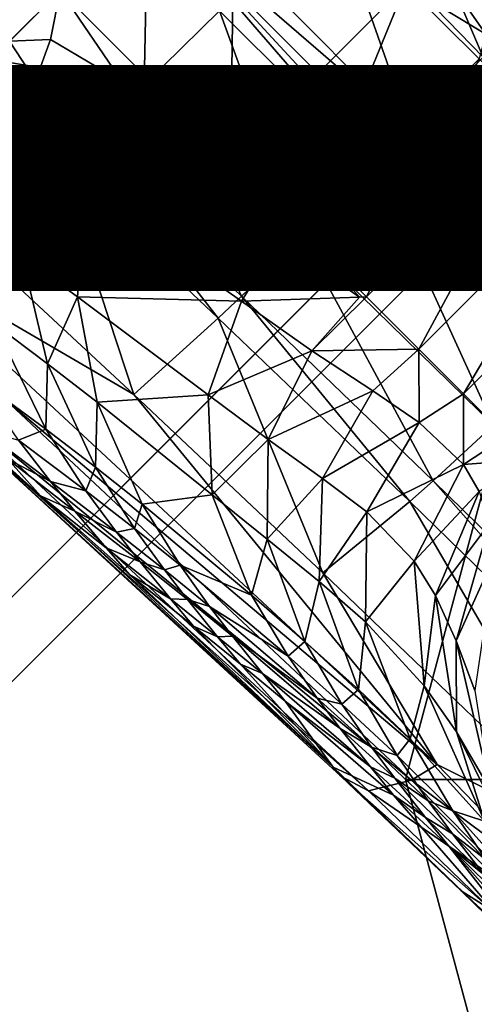
# Model space of a CAD drawing. Units: inches. Extents: x -12.8 to 14.7, y -14 to 12.8.
# Drawn here: x 8.5 to 9, y -9.7 to -8.7 of the extents above; entities that cross this region are included whole.
import ezdxf

# ---------------------------------------------------------------- set-up
doc = ezdxf.new("R2010")
doc.units = ezdxf.units.IN
doc.header["$MEASUREMENT"] = 0
for name, color, linetype in [('TABLE-BASE', 6, 'Continuous'), ('TABLE-GLIDE', 6, 'Continuous'), ('TABLE-OTHER', 7, 'Continuous'), ('TABLE-TOP', 6, 'Continuous')]:
    doc.layers.add(name, color=color, linetype=linetype)
doc.styles.get("Standard").update_dxf_attribs({"font": 'arial.ttf'})

msp = doc.modelspace()

# ---------------------------------------------------------------- linework, layer by layer
at = {"layer": 'TABLE-BASE'}
for points in [[(7.76912, -7.76008, 3.88878), (8.48974, -8.77933, 3.24309), (8.63909, -8.63005, 3.26378)], [(8.31576, -8.51765, 2.28952), (8.55557, -8.71356, 2.16141), (8.50712, -8.76172, 2.17577)], [(8.55557, -8.71356, 2.16141), (8.7226, -8.54653, 2.16141), (8.71768, -8.87567, 2.05462)], [(8.71768, -8.87567, 2.05462), (8.7226, -8.54653, 2.16141), (8.88471, -8.70863, 2.05462)], [(8.95862, -8.77705, 3.08843), (8.86953, -8.56789, 3.18315), (8.8123, -8.6265, 3.19575)], [(9.01391, -8.71937, 3.07603), (8.86953, -8.56789, 3.18315), (8.95862, -8.77705, 3.08843)], [(8.96115, -8.75526, 1.98916), (8.88471, -8.70863, 2.05462), (8.84659, -8.59098, 2.11749)], [(8.84659, -8.59098, 2.11749), (9.01867, -8.71926, 1.98599), (8.96115, -8.75526, 1.98916)], [(8.63554, -8.80325, 3.19575), (8.63909, -8.63005, 3.26378), (8.48974, -8.77933, 3.24309)], [(8.63554, -8.80325, 3.19575), (8.70719, -8.73285, 3.20219), (8.63909, -8.63005, 3.26378)], [(9.20107, -9.19206, 2.83601), (8.63909, -8.63005, 3.26378), (9.03671, -9.06098, 2.95815)], [(9.03671, -9.06098, 2.95815), (8.63909, -8.63005, 3.26378), (8.85572, -8.8807, 3.09461)], [(8.63909, -8.63005, 3.26378), (8.70719, -8.73285, 3.20219), (8.85572, -8.8807, 3.09461)], [(9.20107, -9.19206, 2.83601), (8.88974, -8.84668, 3.09461), (8.63909, -8.63005, 3.26378)], [(8.63909, -8.63005, 3.26378), (8.88974, -8.84668, 3.09461), (8.74189, -8.69815, 3.20219)], [(8.8123, -8.6265, 3.19575), (8.74189, -8.69815, 3.20219), (8.88974, -8.84668, 3.09461)], [(8.8123, -8.6265, 3.19575), (8.88974, -8.84668, 3.09461), (8.95862, -8.77705, 3.08843)], [(8.55557, -8.71356, 2.16141), (8.54621, -8.76021, 2.15383), (8.50712, -8.76172, 2.17577)], [(8.55557, -8.71356, 2.16141), (8.61486, -8.80093, 2.11849), (8.54621, -8.76021, 2.15383)], [(8.71768, -8.87567, 2.05462), (8.61486, -8.80093, 2.11849), (8.55557, -8.71356, 2.16141)], [(8.71768, -8.87567, 2.05462), (8.88471, -8.70863, 2.05462), (8.78767, -8.94566, 1.9774)], [(8.78767, -8.94566, 1.9774), (8.88471, -8.70863, 2.05462), (8.9547, -8.77863, 1.9774)], [(8.96115, -8.75526, 1.98916), (8.9547, -8.77863, 1.9774), (8.88471, -8.70863, 2.05462)], [(8.78609, -8.94957, 3.08843), (8.70719, -8.73285, 3.20219), (8.63554, -8.80325, 3.19575)], [(8.78609, -8.94957, 3.08843), (8.85572, -8.8807, 3.09461), (8.70719, -8.73285, 3.20219)], [(8.50712, -8.76172, 2.17577), (8.53186, -8.79946, 2.16199), (8.46883, -8.80007, 2.22147)], [(8.50712, -8.76172, 2.17577), (8.54621, -8.76021, 2.15383), (8.53186, -8.79946, 2.16199)], [(8.61486, -8.80093, 2.11849), (8.53186, -8.79946, 2.16199), (8.54621, -8.76021, 2.15383)], [(8.48974, -8.77933, 3.24309), (8.47565, -8.95926, 3.14515), (8.55461, -8.88228, 3.17656)], [(8.48974, -8.77933, 3.24309), (8.55461, -8.88228, 3.17656), (8.57693, -8.86049, 3.18315)], [(8.57693, -8.86049, 3.18315), (8.63554, -8.80325, 3.19575), (8.48974, -8.77933, 3.24309)], [(8.78767, -8.94566, 1.9774), (8.9547, -8.77863, 1.9774), (8.84745, -9.00544, 1.86066)], [(8.84745, -9.00544, 1.86066), (8.9547, -8.77863, 1.9774), (9.01448, -8.83841, 1.86066)], [(8.95862, -8.77705, 3.08843), (8.88974, -8.84668, 3.09461), (9.07002, -9.02767, 2.95815)], [(8.46883, -8.80007, 2.22147), (8.51792, -8.86794, 2.19788), (8.45205, -8.82766, 2.26063)], [(8.46883, -8.80007, 2.22147), (8.53186, -8.79946, 2.16199), (8.51792, -8.86794, 2.19788)], [(8.51792, -8.86794, 2.19788), (8.53186, -8.79946, 2.16199), (8.60002, -8.83754, 2.11749)], [(8.61486, -8.80093, 2.11849), (8.60002, -8.83754, 2.11749), (8.53186, -8.79946, 2.16199)], [(8.72841, -9.00487, 3.07603), (8.63554, -8.80325, 3.19575), (8.57693, -8.86049, 3.18315)], [(8.71768, -8.87567, 2.05462), (8.60002, -8.83754, 2.11749), (8.61486, -8.80093, 2.11849)], [(8.72841, -9.00487, 3.07603), (8.78609, -8.94957, 3.08843), (8.63554, -8.80325, 3.19575)], [(8.45205, -8.82766, 2.26063), (8.51792, -8.86794, 2.19788), (8.46252, -8.92731, 2.34466)], [(8.60002, -8.83754, 2.11749), (8.58016, -8.90596, 2.13699), (8.51792, -8.86794, 2.19788)], [(8.60002, -8.83754, 2.11749), (8.76431, -8.95211, 1.98916), (8.58016, -8.90596, 2.13699)], [(8.71768, -8.87567, 2.05462), (8.76431, -8.95211, 1.98916), (8.60002, -8.83754, 2.11749)], [(8.84745, -9.00544, 1.86066), (9.01448, -8.83841, 1.86066), (8.89715, -9.05515, 1.68043)], [(8.88974, -8.84668, 3.09461), (9.20107, -9.19206, 2.83601), (9.07002, -9.02767, 2.95815)], [(8.89715, -9.05515, 1.68043), (9.01448, -8.83841, 1.86066), (9.06419, -8.88811, 1.68043)], [(8.57693, -8.86049, 3.18315), (8.55461, -8.88228, 3.17656), (8.70615, -9.02573, 3.0696)], [(8.57693, -8.86049, 3.18315), (8.70615, -9.02573, 3.0696), (8.72841, -9.00487, 3.07603)], [(8.51792, -8.86794, 2.19788), (8.51916, -8.96708, 2.27206), (8.46252, -8.92731, 2.34466)], [(8.51792, -8.86794, 2.19788), (8.58016, -8.90596, 2.13699), (8.51916, -8.96708, 2.27206)], [(8.78767, -8.94566, 1.9774), (8.76431, -8.95211, 1.98916), (8.71768, -8.87567, 2.05462)], [(8.55461, -8.88228, 3.17656), (8.47565, -8.95926, 3.14515), (8.6256, -9.09858, 3.03986)], [(8.6256, -9.09858, 3.03986), (8.70615, -9.02573, 3.0696), (8.55461, -8.88228, 3.17656)], [(8.96832, -9.12782, 2.9531), (8.85572, -8.8807, 3.09461), (8.78609, -8.94957, 3.08843)], [(8.96832, -9.12782, 2.9531), (9.03671, -9.06098, 2.95815), (8.85572, -8.8807, 3.09461)], [(8.89715, -9.05515, 1.68043), (9.06419, -8.88811, 1.68043), (8.93995, -9.09794, 1.40445)], [(8.93995, -9.09794, 1.40445), (9.06419, -8.88811, 1.68043), (9.10698, -8.9309, 1.40445)], [(8.51916, -8.96708, 2.27206), (8.58016, -8.90596, 2.13699), (8.57208, -9.00536, 2.19963)], [(8.58016, -8.90596, 2.13699), (8.7283, -9.00962, 1.98599), (8.57208, -9.00536, 2.19963)], [(8.58016, -8.90596, 2.13699), (8.76431, -8.95211, 1.98916), (8.7283, -9.00962, 1.98599)], [(8.46252, -8.92731, 2.34466), (8.51916, -8.96708, 2.27206), (8.49256, -9.0312, 2.43401)], [(8.93995, -9.09794, 1.40445), (9.10698, -8.9309, 1.40445), (8.98049, -9.13848, 0.99632)], [(8.91099, -9.18072, 2.94195), (8.78609, -8.94957, 3.08843), (8.72841, -9.00487, 3.07603)], [(8.76431, -8.95211, 1.98916), (8.78767, -8.94566, 1.9774), (8.84073, -9.00585, 1.86886)], [(8.91099, -9.18072, 2.94195), (8.96832, -9.12782, 2.9531), (8.78609, -8.94957, 3.08843)], [(8.84073, -9.00585, 1.86886), (8.78767, -8.94566, 1.9774), (8.84745, -9.00544, 1.86066)], [(8.91478, -9.45092, 2.75847), (8.6256, -9.09858, 3.03986), (8.38299, -8.95711, 3.156)], [(8.38299, -8.95711, 3.156), (8.6256, -9.09858, 3.03986), (8.47565, -8.95926, 3.14515)], [(8.50314, -9.10314, 3.04665), (8.91478, -9.45092, 2.75847), (8.38299, -8.95711, 3.156)], [(8.76431, -8.95211, 1.98916), (8.84073, -9.00585, 1.86886), (8.7283, -9.00962, 1.98599)], [(8.54331, -9.06913, 2.35793), (8.49256, -9.0312, 2.43401), (8.51916, -8.96708, 2.27206)], [(8.57208, -9.00536, 2.19963), (8.54331, -9.06913, 2.35793), (8.51916, -8.96708, 2.27206)], [(8.44018, -9.11032, 2.96268), (8.29292, -8.97623, 3.05135), (8.81552, -9.4537, 2.66096)], [(8.29292, -8.97623, 3.05135), (8.53662, -9.1949, 2.87469), (8.81552, -9.4537, 2.66096)], [(8.29292, -8.97623, 3.05135), (8.38024, -9.05388, 2.9678), (8.53662, -9.1949, 2.87469)], [(8.59054, -9.10576, 2.2811), (8.54331, -9.06913, 2.35793), (8.57208, -9.00536, 2.19963)], [(8.57208, -9.00536, 2.19963), (8.7283, -9.00962, 1.98599), (8.69637, -9.09864, 2.01347)], [(8.57208, -9.00536, 2.19963), (8.69637, -9.09864, 2.01347), (8.59054, -9.10576, 2.2811)], [(8.72841, -9.00487, 3.07603), (8.70615, -9.02573, 3.0696), (8.88857, -9.20046, 2.93607)], [(8.7283, -9.00962, 1.98599), (8.84073, -9.00585, 1.86886), (8.79536, -9.05701, 1.87056)], [(8.72841, -9.00487, 3.07603), (8.88857, -9.20046, 2.93607), (8.91099, -9.18072, 2.94195)], [(8.84073, -9.00585, 1.86886), (8.84745, -9.00544, 1.86066), (8.79536, -9.05701, 1.87056)], [(8.79536, -9.05701, 1.87056), (8.84745, -9.00544, 1.86066), (8.89715, -9.05515, 1.68043)], [(8.7283, -9.00962, 1.98599), (8.79536, -9.05701, 1.87056), (8.69637, -9.09864, 2.01347)], [(8.6256, -9.09858, 3.03986), (8.8058, -9.26835, 2.90864), (8.70615, -9.02573, 3.0696)], [(8.88857, -9.20046, 2.93607), (8.70615, -9.02573, 3.0696), (8.8058, -9.26835, 2.90864)], [(8.47508, -9.0827, 2.62275), (8.49256, -9.0312, 2.43401), (8.54162, -9.13145, 2.52293)], [(8.54162, -9.13145, 2.52293), (8.49256, -9.0312, 2.43401), (8.54331, -9.06913, 2.35793)], [(8.5055, -9.16017, 2.84133), (8.53662, -9.1949, 2.87469), (8.38024, -9.05388, 2.9678)], [(8.69637, -9.09864, 2.01347), (8.79536, -9.05701, 1.87056), (8.75362, -9.14143, 1.89308)], [(8.75362, -9.14143, 1.89308), (8.79536, -9.05701, 1.87056), (8.85354, -9.09512, 1.69741)], [(8.79536, -9.05701, 1.87056), (8.89715, -9.05515, 1.68043), (8.85354, -9.09512, 1.69741)], [(8.85354, -9.09512, 1.69741), (8.89715, -9.05515, 1.68043), (8.89774, -9.12502, 1.4714)], [(8.89715, -9.05515, 1.68043), (8.93995, -9.09794, 1.40445), (8.89774, -9.12502, 1.4714)], [(8.54162, -9.13145, 2.52293), (8.54331, -9.06913, 2.35793), (8.5892, -9.16782, 2.44538)], [(8.5892, -9.16782, 2.44538), (8.54331, -9.06913, 2.35793), (8.59054, -9.10576, 2.2811)], [(8.51574, -9.14198, 2.67752), (8.47508, -9.0827, 2.62275), (8.54162, -9.13145, 2.52293)], [(8.59054, -9.10576, 2.2811), (8.69637, -9.09864, 2.01347), (8.70039, -9.19398, 2.07321)], [(8.91478, -9.45092, 2.75847), (8.8058, -9.26835, 2.90864), (8.6256, -9.09858, 3.03986)], [(8.69637, -9.09864, 2.01347), (8.75362, -9.14143, 1.89308), (8.70039, -9.19398, 2.07321)], [(8.75362, -9.14143, 1.89308), (8.85354, -9.09512, 1.69741), (8.80556, -9.17851, 1.72524)], [(8.85354, -9.09512, 1.69741), (8.89774, -9.12502, 1.4714), (8.80556, -9.17851, 1.72524)], [(8.89774, -9.12502, 1.4714), (8.93995, -9.09794, 1.40445), (8.93996, -9.16525, 1.0865)], [(8.93995, -9.09794, 1.40445), (8.98049, -9.13848, 0.99632), (8.93996, -9.16525, 1.0865)], [(8.50314, -9.10314, 3.04665), (8.46464, -9.1189, 3.01032), (8.89026, -9.46583, 2.7463)], [(8.89026, -9.46583, 2.7463), (8.91478, -9.45092, 2.75847), (8.50314, -9.10314, 3.04665)], [(8.5892, -9.16782, 2.44538), (8.59054, -9.10576, 2.2811), (8.63367, -9.20306, 2.36661)], [(8.63367, -9.20306, 2.36661), (8.59054, -9.10576, 2.2811), (8.70039, -9.19398, 2.07321)], [(8.44018, -9.11032, 2.96268), (8.81552, -9.4537, 2.66096), (8.82281, -9.462, 2.66732)], [(8.46464, -9.1189, 3.01032), (8.44018, -9.11032, 2.96268), (8.84943, -9.47615, 2.71148)], [(8.84943, -9.47615, 2.71148), (8.44018, -9.11032, 2.96268), (8.82281, -9.462, 2.66732)], [(8.89026, -9.46583, 2.7463), (8.46464, -9.1189, 3.01032), (8.84943, -9.47615, 2.71148)], [(8.80556, -9.17851, 1.72524), (8.89774, -9.12502, 1.4714), (8.84776, -9.21022, 1.50559)], [(8.89774, -9.12502, 1.4714), (8.93996, -9.16525, 1.0865), (8.84776, -9.21022, 1.50559)], [(9.1974, -9.46074, 2.68487), (8.96832, -9.12782, 2.9531), (8.91099, -9.18072, 2.94195)], [(8.51574, -9.14198, 2.67752), (8.54624, -9.18137, 2.71452), (8.48119, -9.13221, 2.81432)], [(8.48119, -9.13221, 2.81432), (8.54624, -9.18137, 2.71452), (8.5055, -9.16017, 2.84133)], [(8.54162, -9.13145, 2.52293), (8.58002, -9.19025, 2.57675), (8.51574, -9.14198, 2.67752)], [(8.54162, -9.13145, 2.52293), (8.5892, -9.16782, 2.44538), (8.58002, -9.19025, 2.57675)], [(8.51574, -9.14198, 2.67752), (8.58002, -9.19025, 2.57675), (8.54624, -9.18137, 2.71452)], [(8.70039, -9.19398, 2.07321), (8.75362, -9.14143, 1.89308), (8.75257, -9.23633, 1.94306)], [(8.75257, -9.23633, 1.94306), (8.75362, -9.14143, 1.89308), (8.80556, -9.17851, 1.72524)], [(8.93996, -9.16525, 1.0865), (8.98049, -9.13848, 0.99632), (9.00228, -9.16027, 0.72885)], [(8.5694, -9.20955, 2.7411), (8.53662, -9.1949, 2.87469), (8.5055, -9.16017, 2.84133)], [(8.5694, -9.20955, 2.7411), (8.5055, -9.16017, 2.84133), (8.54624, -9.18137, 2.71452)], [(8.84776, -9.21022, 1.50559), (8.93996, -9.16525, 1.0865), (8.89292, -9.25724, 1.12385)], [(8.89292, -9.25724, 1.12385), (8.93996, -9.16525, 1.0865), (8.95481, -9.19096, 0.85563)], [(8.93996, -9.16525, 1.0865), (9.00228, -9.16027, 0.72885), (8.95481, -9.19096, 0.85563)], [(8.58002, -9.19025, 2.57675), (8.5892, -9.16782, 2.44538), (8.6263, -9.2262, 2.49859)], [(8.5892, -9.16782, 2.44538), (8.63367, -9.20306, 2.36661), (8.6263, -9.2262, 2.49859)], [(8.54624, -9.18137, 2.71452), (8.58002, -9.19025, 2.57675), (8.60919, -9.22963, 2.61324)], [(8.60919, -9.22963, 2.61324), (8.5694, -9.20955, 2.7411), (8.54624, -9.18137, 2.71452)], [(8.75257, -9.23633, 1.94306), (8.80556, -9.17851, 1.72524), (8.80241, -9.27678, 1.77206)], [(8.80556, -9.17851, 1.72524), (8.84776, -9.21022, 1.50559), (8.80241, -9.27678, 1.77206)], [(8.91099, -9.18072, 2.94195), (8.88857, -9.20046, 2.93607), (9.17375, -9.47818, 2.6787)], [(8.91099, -9.18072, 2.94195), (9.17375, -9.47818, 2.6787), (9.1974, -9.46074, 2.68487)], [(8.58002, -9.19025, 2.57675), (8.6263, -9.2262, 2.49859), (8.60919, -9.22963, 2.61324)], [(8.63367, -9.20306, 2.36661), (8.70039, -9.19398, 2.07321), (8.73778, -9.28966, 2.14747)], [(8.73778, -9.28966, 2.14747), (8.70039, -9.19398, 2.07321), (8.75257, -9.23633, 1.94306)], [(8.91332, -9.29002, 0.89252), (8.89292, -9.25724, 1.12385), (8.95481, -9.19096, 0.85563)], [(8.95481, -9.19096, 0.85563), (8.96454, -9.22145, 0.62489), (8.91332, -9.29002, 0.89252)], [(8.5694, -9.20955, 2.7411), (8.5993, -9.24464, 2.77404), (8.53662, -9.1949, 2.87469)], [(8.81552, -9.4537, 2.66096), (8.53662, -9.1949, 2.87469), (8.62169, -9.27043, 2.798)], [(8.62169, -9.27043, 2.798), (8.53662, -9.1949, 2.87469), (8.5993, -9.24464, 2.77404)], [(8.6263, -9.2262, 2.49859), (8.63367, -9.20306, 2.36661), (8.66982, -9.26109, 2.41906)], [(8.63367, -9.20306, 2.36661), (8.73778, -9.28966, 2.14747), (8.66982, -9.26109, 2.41906)], [(9.08438, -9.53573, 2.64979), (8.88857, -9.20046, 2.93607), (8.8058, -9.26835, 2.90864)], [(9.17375, -9.47818, 2.6787), (8.88857, -9.20046, 2.93607), (9.08438, -9.53573, 2.64979)], [(8.63152, -9.25793, 2.63952), (8.5993, -9.24464, 2.77404), (8.5694, -9.20955, 2.7411)], [(8.63152, -9.25793, 2.63952), (8.5694, -9.20955, 2.7411), (8.60919, -9.22963, 2.61324)], [(8.80241, -9.27678, 1.77206), (8.84776, -9.21022, 1.50559), (8.84655, -9.31502, 1.55404)], [(8.84776, -9.21022, 1.50559), (8.89292, -9.25724, 1.12385), (8.84655, -9.31502, 1.55404)], [(8.91332, -9.29002, 0.89252), (8.96454, -9.22145, 0.62489), (8.93277, -9.33321, 0.66073)], [(8.96454, -9.22145, 0.62489), (8.9696, -9.25141, 0.45181), (8.93277, -9.33321, 0.66073)], [(8.60919, -9.22963, 2.61324), (8.6263, -9.2262, 2.49859), (8.65478, -9.26552, 2.53475)], [(8.60919, -9.22963, 2.61324), (8.65478, -9.26552, 2.53475), (8.63152, -9.25793, 2.63952)], [(8.6263, -9.2262, 2.49859), (8.66982, -9.26109, 2.41906), (8.65478, -9.26552, 2.53475)], [(8.73778, -9.28966, 2.14747), (8.75257, -9.23633, 1.94306), (8.78869, -9.33374, 2.00952)], [(8.78869, -9.33374, 2.00952), (8.75257, -9.23633, 1.94306), (8.80241, -9.27678, 1.77206)], [(8.63152, -9.25793, 2.63952), (8.66059, -9.29325, 2.67219), (8.5993, -9.24464, 2.77404)], [(8.5993, -9.24464, 2.77404), (8.66059, -9.29325, 2.67219), (8.62169, -9.27043, 2.798)], [(8.67671, -9.29388, 2.56084), (8.66059, -9.29325, 2.67219), (8.63152, -9.25793, 2.63952)], [(8.63152, -9.25793, 2.63952), (8.65478, -9.26552, 2.53475), (8.67671, -9.29388, 2.56084)], [(8.84655, -9.31502, 1.55404), (8.89292, -9.25724, 1.12385), (8.90241, -9.3761, 1.17397)], [(8.90241, -9.3761, 1.17397), (8.89292, -9.25724, 1.12385), (8.91332, -9.29002, 0.89252)], [(8.93277, -9.33321, 0.66073), (8.9696, -9.25141, 0.45181), (8.95054, -9.38045, 0.48699)], [(8.65478, -9.26552, 2.53475), (8.66982, -9.26109, 2.41906), (8.69787, -9.30039, 2.4548)], [(8.65478, -9.26552, 2.53475), (8.69787, -9.30039, 2.4548), (8.67671, -9.29388, 2.56084)], [(8.66982, -9.26109, 2.41906), (8.73778, -9.28966, 2.14747), (8.77272, -9.34793, 2.19556)], [(8.66982, -9.26109, 2.41906), (8.77272, -9.34793, 2.19556), (8.69787, -9.30039, 2.4548)], [(8.91478, -9.45092, 2.75847), (9.08438, -9.53573, 2.64979), (8.8058, -9.26835, 2.90864)], [(8.81552, -9.4537, 2.66096), (8.62169, -9.27043, 2.798), (8.68254, -9.31925, 2.69602)], [(8.68254, -9.31925, 2.69602), (8.62169, -9.27043, 2.798), (8.66059, -9.29325, 2.67219)], [(8.78869, -9.33374, 2.00952), (8.80241, -9.27678, 1.77206), (8.83979, -9.37943, 1.83265)], [(8.83979, -9.37943, 1.83265), (8.80241, -9.27678, 1.77206), (8.84655, -9.31502, 1.55404)], [(8.67671, -9.29388, 2.56084), (8.70542, -9.32936, 2.59333), (8.66059, -9.29325, 2.67219)], [(8.68254, -9.31925, 2.69602), (8.66059, -9.29325, 2.67219), (8.70542, -9.32936, 2.59333)], [(8.71959, -9.32882, 2.48062), (8.70542, -9.32936, 2.59333), (8.67671, -9.29388, 2.56084)], [(8.67671, -9.29388, 2.56084), (8.69787, -9.30039, 2.4548), (8.71959, -9.32882, 2.48062)], [(8.73778, -9.28966, 2.14747), (8.78869, -9.33374, 2.00952), (8.77272, -9.34793, 2.19556)], [(8.90241, -9.3761, 1.17397), (8.91332, -9.29002, 0.89252), (8.93308, -9.4198, 0.94201)], [(8.91332, -9.29002, 0.89252), (8.93277, -9.33321, 0.66073), (8.93308, -9.4198, 0.94201)], [(8.69787, -9.30039, 2.4548), (8.77272, -9.34793, 2.19556), (8.80053, -9.38778, 2.2289)], [(8.69787, -9.30039, 2.4548), (8.80053, -9.38778, 2.2289), (8.71959, -9.32882, 2.48062)], [(8.83979, -9.37943, 1.83265), (8.84655, -9.31502, 1.55404), (8.88899, -9.42656, 1.61238)], [(8.88899, -9.42656, 1.61238), (8.84655, -9.31502, 1.55404), (8.90241, -9.3761, 1.17397)], [(8.72722, -9.3555, 2.61706), (8.81552, -9.4537, 2.66096), (8.68254, -9.31925, 2.69602)], [(8.70542, -9.32936, 2.59333), (8.72722, -9.3555, 2.61706), (8.68254, -9.31925, 2.69602)], [(8.71959, -9.32882, 2.48062), (8.74815, -9.36447, 2.51284), (8.70542, -9.32936, 2.59333)], [(8.74815, -9.36447, 2.51284), (8.72722, -9.3555, 2.61706), (8.70542, -9.32936, 2.59333)], [(8.82231, -9.41675, 2.25321), (8.74815, -9.36447, 2.51284), (8.71959, -9.32882, 2.48062)], [(8.71959, -9.32882, 2.48062), (8.80053, -9.38778, 2.2289), (8.82231, -9.41675, 2.25321)], [(8.77272, -9.34793, 2.19556), (8.78869, -9.33374, 2.00952), (8.82394, -9.3935, 2.05401)], [(8.78869, -9.33374, 2.00952), (8.83979, -9.37943, 1.83265), (8.82394, -9.3935, 2.05401)], [(8.93277, -9.33321, 0.66073), (8.95054, -9.38045, 0.48699), (8.96595, -9.47627, 0.70898)], [(8.93308, -9.4198, 0.94201), (8.93277, -9.33321, 0.66073), (8.96595, -9.47627, 0.70898)], [(8.77272, -9.34793, 2.19556), (8.82394, -9.3935, 2.05401), (8.80053, -9.38778, 2.2289)], [(8.76992, -9.39078, 2.5364), (8.81552, -9.4537, 2.66096), (8.72722, -9.3555, 2.61706)], [(8.76992, -9.39078, 2.5364), (8.72722, -9.3555, 2.61706), (8.74815, -9.36447, 2.51284)], [(8.82231, -9.41675, 2.25321), (8.85114, -9.4532, 2.28371), (8.74815, -9.36447, 2.51284)], [(8.74815, -9.36447, 2.51284), (8.85114, -9.4532, 2.28371), (8.76992, -9.39078, 2.5364)], [(8.82394, -9.3935, 2.05401), (8.83979, -9.37943, 1.83265), (8.87665, -9.44254, 1.8736)], [(8.83979, -9.37943, 1.83265), (8.88899, -9.42656, 1.61238), (8.87665, -9.44254, 1.8736)], [(8.88899, -9.42656, 1.61238), (8.90241, -9.3761, 1.17397), (8.95986, -9.50515, 1.23145)], [(8.95986, -9.50515, 1.23145), (8.90241, -9.3761, 1.17397), (8.93308, -9.4198, 0.94201)], [(8.87325, -9.48016, 2.30612), (8.81552, -9.4537, 2.66096), (8.76992, -9.39078, 2.5364)], [(8.76992, -9.39078, 2.5364), (8.85114, -9.4532, 2.28371), (8.87325, -9.48016, 2.30612)], [(8.80053, -9.38778, 2.2289), (8.82394, -9.3935, 2.05401), (8.85219, -9.43442, 2.08527)], [(8.80053, -9.38778, 2.2289), (8.85219, -9.43442, 2.08527), (8.82231, -9.41675, 2.25321)], [(8.82394, -9.3935, 2.05401), (8.87665, -9.44254, 1.8736), (8.85219, -9.43442, 2.08527)], [(8.87435, -9.46417, 2.1082), (8.85114, -9.4532, 2.28371), (8.82231, -9.41675, 2.25321)], [(8.82231, -9.41675, 2.25321), (8.85219, -9.43442, 2.08527), (8.87435, -9.46417, 2.1082)], [(8.95986, -9.50515, 1.23145), (8.93308, -9.4198, 0.94201), (9.00198, -9.5591, 0.99844)], [(9.00198, -9.5591, 0.99844), (8.93308, -9.4198, 0.94201), (8.96595, -9.47627, 0.70898)], [(8.87665, -9.44254, 1.8736), (8.88899, -9.42656, 1.61238), (8.92955, -9.49524, 1.65109)], [(8.88899, -9.42656, 1.61238), (8.95986, -9.50515, 1.23145), (8.92955, -9.49524, 1.65109)], [(8.85219, -9.43442, 2.08527), (8.87665, -9.44254, 1.8736), (8.90614, -9.48568, 1.9026)], [(8.85219, -9.43442, 2.08527), (8.90614, -9.48568, 1.9026), (8.87435, -9.46417, 2.1082)], [(8.87665, -9.44254, 1.8736), (8.92955, -9.49524, 1.65109), (8.90614, -9.48568, 1.9026)], [(8.82281, -9.462, 2.66732), (8.81552, -9.4537, 2.66096), (8.93769, -9.57148, 2.54022)], [(8.81552, -9.4537, 2.66096), (9.02327, -9.65343, 2.38709), (8.93769, -9.57148, 2.54022)], [(8.87325, -9.48016, 2.30612), (9.02327, -9.65343, 2.38709), (8.81552, -9.4537, 2.66096)], [(8.87435, -9.46417, 2.1082), (8.90373, -9.50158, 2.13711), (8.85114, -9.4532, 2.28371)], [(8.85114, -9.4532, 2.28371), (8.90373, -9.50158, 2.13711), (8.87325, -9.48016, 2.30612)], [(8.89026, -9.46583, 2.7463), (9.02866, -9.56929, 2.62499), (8.91478, -9.45092, 2.75847)], [(9.02866, -9.56929, 2.62499), (9.08438, -9.53573, 2.64979), (8.91478, -9.45092, 2.75847)], [(8.82281, -9.462, 2.66732), (8.93769, -9.57148, 2.54022), (8.9672, -9.59024, 2.57664)], [(8.84943, -9.47615, 2.71148), (8.82281, -9.462, 2.66732), (8.9672, -9.59024, 2.57664)], [(8.89026, -9.46583, 2.7463), (8.84943, -9.47615, 2.71148), (9.00929, -9.58636, 2.606)], [(8.92921, -9.51697, 1.92399), (8.90373, -9.50158, 2.13711), (8.87435, -9.46417, 2.1082)], [(8.87435, -9.46417, 2.1082), (8.90614, -9.48568, 1.9026), (8.92921, -9.51697, 1.92399)], [(9.00929, -9.58636, 2.606), (9.02866, -9.56929, 2.62499), (8.89026, -9.46583, 2.7463)], [(9.00929, -9.58636, 2.606), (8.84943, -9.47615, 2.71148), (8.9672, -9.59024, 2.57664)], [(8.92624, -9.52921, 2.15844), (9.02327, -9.65343, 2.38709), (8.87325, -9.48016, 2.30612)], [(8.87325, -9.48016, 2.30612), (8.90373, -9.50158, 2.13711), (8.92624, -9.52921, 2.15844)], [(8.90614, -9.48568, 1.9026), (8.92955, -9.49524, 1.65109), (8.96159, -9.54203, 1.67844)], [(8.90614, -9.48568, 1.9026), (8.96159, -9.54203, 1.67844), (8.92921, -9.51697, 1.92399)], [(8.92921, -9.51697, 1.92399), (8.95969, -9.55619, 1.95107), (8.90373, -9.50158, 2.13711)], [(8.90373, -9.50158, 2.13711), (8.95969, -9.55619, 1.95107), (8.92624, -9.52921, 2.15844)], [(8.92955, -9.49524, 1.65109), (8.95986, -9.50515, 1.23145), (9.01006, -9.58461, 1.26864)], [(8.92955, -9.49524, 1.65109), (9.01006, -9.58461, 1.26864), (8.96159, -9.54203, 1.67844)], [(8.98645, -9.57584, 1.69861), (8.95969, -9.55619, 1.95107), (8.92921, -9.51697, 1.92399)], [(8.92921, -9.51697, 1.92399), (8.96159, -9.54203, 1.67844), (8.98645, -9.57584, 1.69861)], [(9.02327, -9.65343, 2.38709), (8.92624, -9.52921, 2.15844), (9.13806, -9.76842, 2.0223)], [(9.13806, -9.76842, 2.0223), (8.92624, -9.52921, 2.15844), (8.98299, -9.58507, 1.97113)], [(8.92624, -9.52921, 2.15844), (8.95969, -9.55619, 1.95107), (8.98299, -9.58507, 1.97113)], [(8.9672, -9.59024, 2.57664), (8.93769, -9.57148, 2.54022), (9.06546, -9.68819, 2.40693)], [(8.93769, -9.57148, 2.54022), (9.02327, -9.65343, 2.38709), (9.03426, -9.66539, 2.38107)], [(8.93769, -9.57148, 2.54022), (9.03426, -9.66539, 2.38107), (9.06546, -9.68819, 2.40693)]]:
    msp.add_3dface(points, dxfattribs=at)
at = {"layer": 'TABLE-GLIDE'}
for points in [[(8.96354, -9.17036, 0.27559), (8.96354, -9.17036, 0.07874), (8.88454, -9.46521, 0.07874), (8.88454, -9.46521, 0.27559)], [(8.96354, -9.17036, 0.07874), (9.03173, -9.20973, 0), (8.96328, -9.46521, 0), (8.88454, -9.46521, 0.07874)], [(8.88454, -9.46521, 0.27559), (8.88454, -9.46521, 0.07874), (8.96354, -9.76007, 0.07874), (8.96354, -9.76007, 0.27559)], [(8.88454, -9.46521, 0.07874), (8.96328, -9.46521, 0), (9.03173, -9.7207, 0), (8.96354, -9.76007, 0.07874)]]:
    msp.add_3dface(points, dxfattribs=at)
for points, invisible_edges in [([(9.1794, -9.97592, 0.27559), (8.88454, -9.46521, 0.27559), (8.96354, -9.17036, 0.27559), (9.47425, -10.05493, 0.27559)], 5), ([(9.1794, -9.97592, 0.27559), (8.88454, -9.46521, 0.27559), (8.96354, -9.76007, 0.27559), (9.1794, -9.97592, 0.27559)], 1)]:
    msp.add_3dface(points, dxfattribs=dict(at, invisible_edges=invisible_edges))
at = {"layer": 'TABLE-TOP', "invisible_edges": 5}
for points in [[(-9.96035, -7.24318, 28.81891), (9.97843, -7.24318, 28.81891), (7.25222, -9.96939, 28.81891), (-7.23415, -9.96939, 28.81891)], [(10.30966, -7.49101, 29.52757), (-10.31133, -7.49101, 29.52757), (-7.49185, -10.31049, 29.52757), (7.49018, -10.31049, 29.52757)]]:
    msp.add_3dface(points, dxfattribs=at)
at = {"layer": 'TABLE-TOP'}
for points in [[(7.52992, -10.3516, 29.29135), (7.25222, -9.96939, 28.81891), (9.97843, -7.24318, 28.81891), (10.36064, -7.52088, 29.29135)], [(7.49018, -10.31049, 29.52757), (7.52992, -10.3516, 29.4858), (10.36064, -7.52088, 29.4858), (10.30966, -7.49101, 29.52757)], [(7.52992, -10.3516, 29.29135), (7.52992, -10.3516, 29.4858), (10.36064, -7.52088, 29.4858), (10.36064, -7.52088, 29.29135)]]:
    msp.add_3dface(points, dxfattribs=at)

# ---------------------------------------------------------------- texts
at = {"layer": 'TABLE-OTHER'}
msp.add_attdef('OTHER', (2, -9), '', height=2, dxfattribs=at)

doc.saveas('drawing.dxf')
